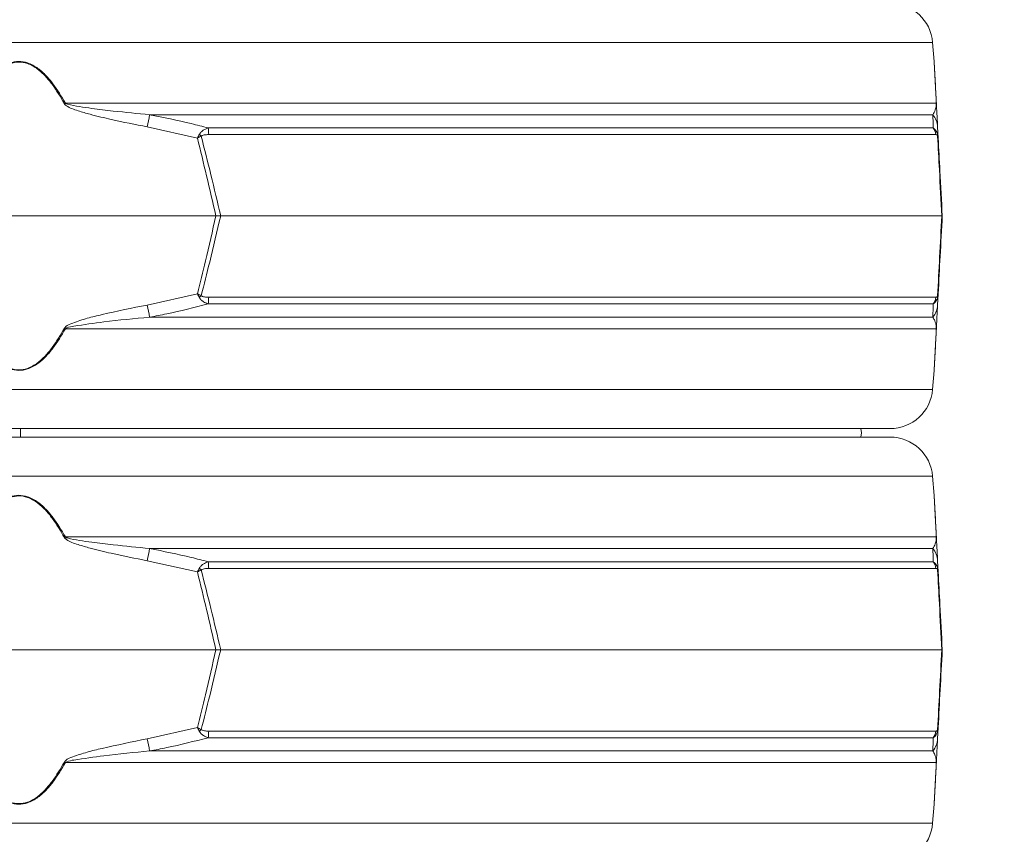
# Model space of a CAD drawing. Extents: x 11076 to 13451, y -413 to 2708.
# Drawn here: x 12929 to 13160, y 1942 to 2133 of the extents above; entities that cross this region are included whole.
import ezdxf

# ---------------------------------------------------------------- set-up
doc = ezdxf.new("R2010")
doc.units = 0
doc.header["$LTSCALE"] = 5
doc.layers.add('SLD-0', color=7, linetype='Continuous')
doc.styles.add('Brunner 2014', font='arial.ttf', dxfattribs={"height": 35})
doc.dimstyles.new('Brunner 2014', dxfattribs={"dimscale": 5, "dimtxt": 35, "dimasz": 5, "dimexe": 3.175, "dimexo": 0, "dimgap": 0.762, "dimtad": 1, "dimdec": 0, "dimrnd": 1e-08, "dimtxsty": 'Brunner 2014', "dimcen": 0.09, "dimdle": 10, "dimclrd": 7, "dimclre": 7, "dimclrt": 7, "dimadec": 1, "dimazin": 2, "dimtfac": 0.666667, "dimtdec": 0, "dimtmove": 0, "dimatfit": 3, "dimldrblk": 'Filled-1', "dimfxl": 1, "dimtolj": 1, "dimlwd": 5, "dimlwe": 5, "dimarcsym": 0})

# ---------------------------------------------------------------- blocks, each defined once
blk = doc.blocks.new('*D82')
at = {"layer": 'Defpoints', "color": 0, "lineweight": 5, "transparency": 16777216}
for p in [(12724.32, 2488.45), (13212.91, 1099.26), (13435.18, 1099.26)]:
    blk.add_point(p, dxfattribs=at)
at = {"layer": 'SLD-0', "color": 7, "linetype": 'Continuous', "lineweight": 5, "transparency": 16777216}
for p, q in [((12724.32, 2488.45), (13451.05, 2488.45)), ((13435.18, 2463.45), (13435.18, 1124.26)), ((13212.91, 1099.26), (13451.05, 1099.26))]:
    blk.add_line(p, q, dxfattribs=at)
at = {"layer": 'SLD-0', "color": 7, "lineweight": 5, "transparency": 16777216}
for points in [[(13431.01, 2463.45), (13439.35, 2463.45), (13435.18, 2488.45)], [(13431.01, 1124.26), (13439.35, 1124.26), (13435.18, 1099.26)]]:
    blk.add_solid(points, dxfattribs=at)
at = {"layer": 'SLD-0', "color": 7, "lineweight": 15, "transparency": 16777216, "insert": (13395.6, 1807.65), "char_height": 35, "attachment_point": 2, "rotation": 90, "style": 'Brunner 2014'}
blk.add_mtext('\\A1;1389', dxfattribs=at)
blk = doc.blocks.new('Filled-1')
at = {"color": 0}
for p, q in [((0, 0), (-1, 0.1667)), ((-1, 0.1667), (-1, -0.1667)), ((-1, 0), (0, 0)), ((-1, -0.1667), (0, 0))]:
    blk.add_line(p, q, dxfattribs=at)
at = {"color": 0, "flags": 128}
blk.add_lwpolyline([(-1, -0.1667), (0, 0), (-1, 0.1667), (-1, -0.1667)], dxfattribs=at)
at = {"color": 0}
blk.add_solid([(-1, -0.1667), (0, 0), (-1, 0.1667), (-1, -0.1667)], dxfattribs=at)

msp = doc.modelspace()

# ---------------------------------------------------------------- linework, layer by layer
at = {"linetype": 'Continuous', "lineweight": 15}
for p, q in [((13143.14, 2128.06), (12713.67, 2128.06)), ((13143.5, 2123.56), (13143.14, 2128.06)), ((12939.32, 2113.79), (13144.01, 2113.79)), ((13143.18, 2111.06), (12959.11, 2111.06)), ((12970.33, 2105.55), (12958.55, 2108.2)), ((12972.86, 2107.95), (13143.3, 2107.95)), ((13143.93, 2106.38), (12972.99, 2106.38)), ((13144.31, 2108.2), (13144.45, 2105.55)), ((12882.12, 2087.26), (12974.69, 2087.26)), ((12974.69, 2087.26), (12975.81, 2087.26)), ((12975.81, 2087.26), (13145.29, 2087.26)), ((13145.41, 2087.26), (13145.29, 2087.26)), ((12958.55, 2066.32), (12970.33, 2068.97)), ((13144.45, 2068.97), (13144.31, 2066.32)), ((13143.3, 2066.57), (12972.86, 2066.57)), ((12972.99, 2068.14), (13143.93, 2068.14)), ((12959.11, 2063.46), (13143.18, 2063.46)), ((13144.01, 2060.73), (12939.32, 2060.73)), ((13143.14, 2046.46), (13143.5, 2050.96)), ((12713.67, 2046.46), (13143.14, 2046.46)), ((13133.17, 2037.26), (12723.64, 2037.26)), ((12928.75, 2036.26), (12928.75, 2037.26)), ((12723.64, 2035.26), (13133.17, 2035.26)), ((12928.75, 2035.26), (12928.75, 2036.26)), ((13143.14, 2026.06), (12713.67, 2026.06)), ((13143.5, 2021.56), (13143.14, 2026.06)), ((12939.32, 2011.79), (13144.01, 2011.79)), ((13143.18, 2009.06), (12959.11, 2009.06)), ((12970.33, 2003.55), (12958.55, 2006.2)), ((12972.86, 2005.95), (13143.3, 2005.95)), ((13143.93, 2004.38), (12972.99, 2004.38)), ((13144.31, 2006.2), (13144.45, 2003.55)), ((12882.12, 1985.26), (12974.69, 1985.26)), ((12974.69, 1985.26), (12975.81, 1985.26)), ((12975.81, 1985.26), (13145.29, 1985.26)), ((13145.41, 1985.26), (13145.29, 1985.26)), ((12958.55, 1964.32), (12970.33, 1966.97)), ((12972.99, 1966.14), (13143.93, 1966.14)), ((13144.45, 1966.97), (13144.31, 1964.32)), ((13143.3, 1964.57), (12972.86, 1964.57)), ((12959.11, 1961.46), (13143.18, 1961.46)), ((13144.01, 1958.73), (12939.32, 1958.73)), ((13143.14, 1944.46), (13143.5, 1948.96)), ((12713.67, 1944.46), (13143.14, 1944.46))]:
    msp.add_line(p, q, dxfattribs=at)
at = {"linetype": 'Continuous', "lineweight": 15, "flags": 128}
for points in [[(12928.74, 2037.26), (12928.74, 2036.85), (12928.74, 2035.66), (12928.74, 2035.23)], [(13126.28, 2035.26), (13126.41, 2036.26), (13126.28, 2037.26)]]:
    msp.add_lwpolyline(points, dxfattribs=at)
at = {"linetype": 'Continuous', "lineweight": 15}
for centre, radius, start, end in [((13133.17, 2127.26), 10, 4.5739, 90), ((12990.95, 2018.52), 108.36, 118.4547, 118.6064), ((13142.87, 2113.59), 1.15, 3.0075, 9.8571), ((13354.43, 2033.26), 402.91, 168.8661, 169.2805), ((13139.46, 2107.94), 4.86, 3.0494, 39.9783), ((12960.85, 2096.17), 14.31, 43.4788, 45.9213), ((12961.41, 2106.21), 11.58, 0.8079, 8.6371), ((13140.91, 2106.08), 3.03, 5.5356, 38.0016), ((13142.78, 2106.15), 1.55, 354.9211, 11.0789), ((12960.85, 2078.35), 14.31, 314.0787, 316.5212), ((12961.41, 2068.3), 11.58, 351.3629, 359.1921), ((13140.91, 2068.43), 3.03, 321.9984, 354.4644), ((13142.78, 2068.36), 1.55, 348.9211, 5.0789), ((13354.43, 2141.26), 402.91, 190.7195, 191.1339), ((13139.46, 2066.58), 4.86, 320.0217, 356.9506), ((12990.95, 2156), 108.36, 241.3936, 241.5453), ((13142.87, 2060.93), 1.15, 350.1429, 356.9925), ((13133.17, 2047.26), 10, 270, 355.4261), ((13133.17, 2025.26), 10, 4.5739, 90), ((12990.95, 1916.52), 108.36, 118.4547, 118.6064), ((13142.87, 2011.59), 1.15, 3.0075, 9.8571), ((13354.43, 1931.26), 402.91, 168.8661, 169.2805), ((13139.46, 2005.94), 4.86, 3.0494, 39.9783), ((12960.85, 1994.17), 14.31, 43.4788, 45.9213), ((12961.41, 2004.21), 11.58, 0.8079, 8.6371), ((13140.91, 2004.08), 3.03, 5.5356, 38.0016), ((13142.78, 2004.15), 1.55, 354.9211, 11.0789), ((12960.85, 1976.35), 14.31, 314.0787, 316.5212), ((12961.41, 1966.3), 11.58, 351.3629, 359.1921), ((13140.91, 1966.43), 3.03, 321.9984, 354.4644), ((13142.78, 1966.36), 1.55, 348.9211, 5.0789), ((13354.43, 2039.26), 402.91, 190.7195, 191.1339), ((13139.46, 1964.58), 4.86, 320.0217, 356.9506), ((12990.95, 2054), 108.36, 241.3936, 241.5453), ((13142.87, 1958.93), 1.15, 350.1429, 356.9925), ((13133.17, 1945.26), 10, 270, 355.4261)]:
    msp.add_arc(centre, radius, start, end, dxfattribs=at)
for points, knots in [([(12917.49, 2113.79), (12918.02, 2114.7), (12919.09, 2116.54), (12920.76, 2118.84), (12922.41, 2120.67), (12924.11, 2122.15), (12926.1, 2123.27), (12928.35, 2123.7), (12930.68, 2123.3), (12932.85, 2122.06), (12934.78, 2120.31), (12937.04, 2117.64), (12938.4, 2115.35), (12939.32, 2113.79)], [0, 0, 0, 0, 0.104225, 0.209169, 0.277433, 0.346692, 0.429868, 0.498305, 0.566884, 0.657545, 0.738896, 0.822134, 1, 1, 1, 1]), ([(12939.07, 2113.65), (12938.17, 2115.21), (12936.84, 2117.48), (12934.64, 2120.16), (12932.76, 2121.92), (12930.64, 2123.16), (12928.35, 2123.56), (12926.15, 2123.13), (12924.21, 2122.01), (12922.55, 2120.54), (12920.94, 2118.7), (12919.3, 2116.41), (12918.26, 2114.57), (12917.74, 2113.65)], [0, 0, 0, 0, 0.1788809, 0.2613946, 0.3436656, 0.4338072, 0.5016737, 0.5694085, 0.6521083, 0.7208313, 0.7896989, 0.8947929, 1, 1, 1, 1]), ([(13144.01, 2113.79), (13143.96, 2114.7), (13143.86, 2116.54), (13143.75, 2118.84), (13143.65, 2120.67), (13143.57, 2122.17), (13143.52, 2123.21), (13143.49, 2123.68), (13143.5, 2123.56), (13143.5, 2123.56)], [0, 0, 0, 0, 0.2083972, 0.4182308, 0.5547232, 0.6932043, 0.8595142, 0.9963526, 1, 1, 1, 1]), ([(13143.51, 2123.42), (13143.51, 2123.43), (13143.5, 2123.54), (13143.53, 2123.07), (13143.58, 2122.03), (13143.66, 2120.54), (13143.76, 2118.7), (13143.88, 2116.41), (13143.97, 2114.57), (13144.02, 2113.65)], [0, 0, 0, 0, 0.0030569, 0.1385661, 0.3040139, 0.4414999, 0.5792751, 0.7895244, 1, 1, 1, 1]), ([(12958.55, 2108.2), (12955.73, 2108.76), (12951.24, 2109.65), (12945.82, 2110.94), (12942.75, 2111.84), (12940.85, 2112.46), (12939.8, 2112.96), (12939.23, 2113.41), (12939.1, 2113.6), (12939.07, 2113.65)], [0, 0, 0, 0, 0.42351, 0.674308, 0.820302, 0.894078, 0.967253, 0.991318, 1, 1, 1, 1]), ([(12939.32, 2113.79), (12939.36, 2113.76), (12939.5, 2113.65), (12940.58, 2113.27), (12942.63, 2112.95), (12946.22, 2112.43), (12951.72, 2111.79), (12956.26, 2111.34), (12959.11, 2111.06)], [0, 0, 0, 0, 0.00627, 0.026678, 0.169498, 0.316349, 0.570388, 1, 1, 1, 1]), ([(13143.18, 2111.06), (13143.4, 2111.4), (13143.75, 2111.96), (13143.95, 2112.91), (13144.01, 2113.37), (13144.01, 2113.72), (13144.01, 2113.79)], [0, 0, 0, 0, 0.540901, 0.8952, 0.98027, 1, 1, 1, 1]), ([(13144.02, 2113.65), (13144.03, 2113.52), (13144.06, 2112.92), (13144.1, 2112.23), (13144.15, 2111.28), (13144.22, 2109.88), (13144.27, 2108.92), (13144.31, 2108.2)], [0, 0, 0, 0, 0.024898, 0.114254, 0.290284, 0.466613, 1, 1, 1, 1]), ([(12959.11, 2111.06), (12962.38, 2110.41), (12966.99, 2109.48), (12971.54, 2108.3), (12972.86, 2107.95)], [0, 0, 0, 0, 0.709251, 1, 1, 1, 1]), ([(13143.3, 2107.95), (13143.27, 2108.77), (13143.22, 2109.92), (13143.19, 2110.8), (13143.18, 2111.06)], [0, 0, 0, 0, 0.709225, 1, 1, 1, 1]), ([(12970.81, 2106.45), (12970.65, 2106.16), (12970.49, 2105.86), (12970.33, 2105.56), (12970.33, 2105.55)], [0, 0, 0, 0, 0.985678, 1, 1, 1, 1]), ([(12971.24, 2106.02), (12970.94, 2105.86), (12970.64, 2105.71), (12970.33, 2105.55), (12970.33, 2105.55)], [0, 0, 0, 0, 0.985677, 1, 1, 1, 1]), ([(12972.86, 2107.95), (12972.46, 2107.79), (12971.82, 2107.54), (12971.2, 2107), (12970.93, 2106.65), (12970.84, 2106.5), (12970.81, 2106.45)], [0, 0, 0, 0, 0.503975, 0.806961, 0.931691, 1, 1, 1, 1]), ([(12972.99, 2106.38), (12972.65, 2106.37), (12972.13, 2106.36), (12971.56, 2106.22), (12971.33, 2106.09), (12971.26, 2106.04), (12971.24, 2106.02)], [0, 0, 0, 0, 0.56906, 0.85411, 0.951809, 1, 1, 1, 1]), ([(12971.24, 2106.02), (12972, 2102.99), (12973.57, 2096.75), (12975.05, 2090.49), (12975.81, 2087.26)], [0, 0, 0, 0, 0.48444, 1, 1, 1, 1]), ([(13143.3, 2107.95), (13143.45, 2107.83), (13143.78, 2107.56), (13144.13, 2107.01), (13144.27, 2106.55), (13144.3, 2106.45)], [0, 0, 0, 0, 0.39443, 0.875561, 1, 1, 1, 1]), ([(13144.32, 2106.02), (13144.31, 2106.05), (13144.24, 2106.25), (13144.1, 2106.35), (13143.99, 2106.37), (13143.93, 2106.38)], [0, 0, 0, 0, 0.090511, 0.547156, 1, 1, 1, 1]), ([(13144.3, 2106.45), (13144.36, 2106.16), (13144.43, 2105.86), (13144.45, 2105.56), (13144.45, 2105.55)], [0, 0, 0, 0, 0.985678, 1, 1, 1, 1]), ([(13145.29, 2087.26), (13145.1, 2090.87), (13144.78, 2097.13), (13144.46, 2103.37), (13144.32, 2106.02)], [0, 0, 0, 0, 0.576368, 1, 1, 1, 1]), ([(13144.32, 2106.02), (13144.38, 2105.86), (13144.44, 2105.71), (13144.45, 2105.55), (13144.45, 2105.55)], [0, 0, 0, 0, 0.985677, 1, 1, 1, 1]), ([(12974.69, 2087.26), (12973.97, 2090.41), (12972.56, 2096.52), (12971.06, 2102.6), (12970.33, 2105.55)], [0, 0, 0, 0, 0.515838, 1, 1, 1, 1]), ([(13144.45, 2105.55), (13144.58, 2102.98), (13144.9, 2096.9), (13145.22, 2090.79), (13145.41, 2087.26)], [0, 0, 0, 0, 0.421808, 1, 1, 1, 1]), ([(12970.33, 2068.97), (12970.96, 2071.53), (12972.47, 2077.62), (12973.88, 2083.73), (12974.69, 2087.26)], [0, 0, 0, 0, 0.421808, 1, 1, 1, 1]), ([(12975.81, 2087.26), (12974.96, 2083.65), (12973.48, 2077.38), (12971.91, 2071.14), (12971.24, 2068.5)], [0, 0, 0, 0, 0.576368, 1, 1, 1, 1]), ([(13144.32, 2068.5), (13144.48, 2071.52), (13144.8, 2077.76), (13145.12, 2084.03), (13145.29, 2087.26)], [0, 0, 0, 0, 0.48444, 1, 1, 1, 1]), ([(13145.41, 2087.26), (13145.24, 2084.11), (13144.92, 2078), (13144.6, 2071.91), (13144.45, 2068.97)], [0, 0, 0, 0, 0.515838, 1, 1, 1, 1]), ([(12970.33, 2068.97), (12970.33, 2068.96), (12970.64, 2068.81), (12970.94, 2068.65), (12971.24, 2068.5)], [0, 0, 0, 0, 0.014323, 1, 1, 1, 1]), ([(12970.33, 2068.97), (12970.33, 2068.96), (12970.49, 2068.66), (12970.65, 2068.36), (12970.81, 2068.07)], [0, 0, 0, 0, 0.014322, 1, 1, 1, 1]), ([(13144.45, 2068.97), (13144.45, 2068.96), (13144.43, 2068.66), (13144.36, 2068.36), (13144.3, 2068.07)], [0, 0, 0, 0, 0.014322, 1, 1, 1, 1]), ([(13144.45, 2068.97), (13144.45, 2068.96), (13144.44, 2068.81), (13144.38, 2068.65), (13144.32, 2068.5)], [0, 0, 0, 0, 0.014323, 1, 1, 1, 1]), ([(12972.86, 2066.57), (12969.63, 2065.75), (12965.07, 2064.6), (12960.45, 2063.71), (12959.11, 2063.46)], [0, 0, 0, 0, 0.709225, 1, 1, 1, 1]), ([(12972.86, 2066.57), (12972.48, 2066.72), (12971.87, 2066.96), (12971.25, 2067.46), (12970.96, 2067.81), (12970.85, 2068), (12970.81, 2068.07)], [0, 0, 0, 0, 0.482654, 0.767552, 0.908247, 1, 1, 1, 1]), ([(12971.24, 2068.5), (12971.27, 2068.47), (12971.35, 2068.4), (12971.61, 2068.29), (12972.16, 2068.16), (12972.66, 2068.15), (12972.99, 2068.14)], [0, 0, 0, 0, 0.065573, 0.179376, 0.453103, 1, 1, 1, 1]), ([(13143.18, 2063.46), (13143.21, 2064.11), (13143.24, 2065.04), (13143.29, 2066.22), (13143.3, 2066.57)], [0, 0, 0, 0, 0.709251, 1, 1, 1, 1]), ([(13144.3, 2068.07), (13144.28, 2068.01), (13144.24, 2067.86), (13144.1, 2067.51), (13143.8, 2066.98), (13143.49, 2066.72), (13143.3, 2066.57)], [0, 0, 0, 0, 0.068309, 0.193039, 0.496025, 1, 1, 1, 1]), ([(13143.93, 2068.14), (13144, 2068.15), (13144.11, 2068.16), (13144.24, 2068.3), (13144.3, 2068.42), (13144.32, 2068.48), (13144.32, 2068.5)], [0, 0, 0, 0, 0.56906, 0.85411, 0.951809, 1, 1, 1, 1]), ([(12939.07, 2060.87), (12939.18, 2061), (12939.68, 2061.6), (12941.62, 2062.29), (12944.42, 2063.24), (12950.29, 2064.64), (12955.01, 2065.6), (12958.55, 2066.32)], [0, 0, 0, 0, 0.024898, 0.114254, 0.290284, 0.466613, 1, 1, 1, 1]), ([(13144.31, 2066.32), (13144.28, 2065.76), (13144.23, 2064.87), (13144.16, 2063.57), (13144.12, 2062.68), (13144.08, 2062.06), (13144.06, 2061.55), (13144.03, 2061.1), (13144.02, 2060.92), (13144.02, 2060.87)], [0, 0, 0, 0, 0.42351, 0.674308, 0.820302, 0.894078, 0.967253, 0.991318, 1, 1, 1, 1]), ([(12959.11, 2063.46), (12955.51, 2063.12), (12949.55, 2062.56), (12943.14, 2061.61), (12940.05, 2061.14), (12939.44, 2060.8), (12939.32, 2060.73)], [0, 0, 0, 0, 0.540901, 0.8952, 0.98027, 1, 1, 1, 1]), ([(13144.01, 2060.73), (13144.01, 2060.76), (13144.01, 2060.86), (13144, 2061.24), (13143.96, 2061.57), (13143.85, 2062.09), (13143.63, 2062.73), (13143.35, 2063.17), (13143.18, 2063.46)], [0, 0, 0, 0, 0.00627, 0.026678, 0.169498, 0.316349, 0.570388, 1, 1, 1, 1]), ([(12939.32, 2060.73), (12938.4, 2059.17), (12937.04, 2056.89), (12934.79, 2054.22), (12932.87, 2052.46), (12930.68, 2051.22), (12928.35, 2050.82), (12926.1, 2051.25), (12924.12, 2052.36), (12922.42, 2053.83), (12920.77, 2055.66), (12919.1, 2057.97), (12918.03, 2059.81), (12917.49, 2060.73)], [0, 0, 0, 0, 0.177867, 0.259457, 0.342453, 0.433114, 0.501693, 0.57013, 0.653307, 0.721428, 0.79083, 0.894944, 1, 1, 1, 1]), ([(12917.74, 2060.87), (12918.26, 2059.95), (12919.3, 2058.11), (12920.94, 2055.81), (12922.55, 2053.98), (12924.21, 2052.51), (12926.15, 2051.39), (12928.35, 2050.96), (12930.64, 2051.36), (12932.76, 2052.6), (12934.64, 2054.35), (12936.84, 2057.03), (12938.17, 2059.31), (12939.07, 2060.87)], [0, 0, 0, 0, 0.105207, 0.210301, 0.279169, 0.347892, 0.430591, 0.498326, 0.566193, 0.656334, 0.738605, 0.821119, 1, 1, 1, 1]), ([(13144.02, 2060.87), (13143.97, 2059.95), (13143.88, 2058.11), (13143.76, 2055.81), (13143.66, 2053.98), (13143.58, 2052.49), (13143.53, 2051.45), (13143.5, 2050.97), (13143.51, 2051.09), (13143.51, 2051.09)], [0, 0, 0, 0, 0.2104756, 0.4207249, 0.5585001, 0.6959861, 0.8614339, 0.9969431, 1, 1, 1, 1]), ([(13143.5, 2050.96), (13143.5, 2050.95), (13143.49, 2050.84), (13143.52, 2051.31), (13143.57, 2052.35), (13143.65, 2053.84), (13143.74, 2055.66), (13143.86, 2057.97), (13143.96, 2059.81), (13144.01, 2060.73)], [0, 0, 0, 0, 0.003647, 0.140485, 0.306795, 0.443002, 0.58177, 0.789942, 1, 1, 1, 1]), ([(12917.49, 2011.79), (12918.02, 2012.7), (12919.09, 2014.54), (12920.76, 2016.84), (12922.41, 2018.67), (12924.11, 2020.15), (12926.1, 2021.27), (12928.35, 2021.7), (12930.68, 2021.3), (12932.85, 2020.06), (12934.78, 2018.31), (12937.04, 2015.64), (12938.4, 2013.35), (12939.32, 2011.79)], [0, 0, 0, 0, 0.104225, 0.209169, 0.277433, 0.346692, 0.429868, 0.498305, 0.566884, 0.657545, 0.738896, 0.822134, 1, 1, 1, 1]), ([(12939.07, 2011.65), (12938.17, 2013.21), (12936.84, 2015.48), (12934.64, 2018.16), (12932.76, 2019.92), (12930.64, 2021.16), (12928.35, 2021.56), (12926.15, 2021.13), (12924.21, 2020.01), (12922.55, 2018.54), (12920.94, 2016.7), (12919.3, 2014.41), (12918.26, 2012.57), (12917.74, 2011.65)], [0, 0, 0, 0, 0.1788809, 0.2613946, 0.3436656, 0.4338072, 0.5016737, 0.5694085, 0.6521083, 0.7208313, 0.7896989, 0.8947929, 1, 1, 1, 1]), ([(13144.01, 2011.79), (13143.96, 2012.7), (13143.86, 2014.54), (13143.75, 2016.84), (13143.65, 2018.67), (13143.57, 2020.17), (13143.52, 2021.21), (13143.49, 2021.68), (13143.5, 2021.56), (13143.5, 2021.56)], [0, 0, 0, 0, 0.2083972, 0.4182308, 0.5547232, 0.6932043, 0.8595142, 0.9963526, 1, 1, 1, 1]), ([(13143.51, 2021.42), (13143.51, 2021.43), (13143.5, 2021.54), (13143.53, 2021.07), (13143.58, 2020.03), (13143.66, 2018.54), (13143.76, 2016.7), (13143.88, 2014.41), (13143.97, 2012.57), (13144.02, 2011.65)], [0, 0, 0, 0, 0.0030569, 0.1385661, 0.3040139, 0.4414999, 0.5792751, 0.7895244, 1, 1, 1, 1]), ([(12958.55, 2006.2), (12955.73, 2006.76), (12951.24, 2007.65), (12945.82, 2008.94), (12942.75, 2009.84), (12940.85, 2010.46), (12939.8, 2010.96), (12939.23, 2011.41), (12939.1, 2011.6), (12939.07, 2011.65)], [0, 0, 0, 0, 0.42351, 0.674308, 0.820302, 0.894078, 0.967253, 0.991318, 1, 1, 1, 1]), ([(12939.32, 2011.79), (12939.36, 2011.76), (12939.5, 2011.65), (12940.58, 2011.27), (12942.63, 2010.95), (12946.22, 2010.43), (12951.72, 2009.79), (12956.26, 2009.34), (12959.11, 2009.06)], [0, 0, 0, 0, 0.00627, 0.026678, 0.169498, 0.316349, 0.570388, 1, 1, 1, 1]), ([(13143.18, 2009.06), (13143.4, 2009.4), (13143.75, 2009.96), (13143.95, 2010.91), (13144.01, 2011.37), (13144.01, 2011.72), (13144.01, 2011.79)], [0, 0, 0, 0, 0.540901, 0.8952, 0.98027, 1, 1, 1, 1]), ([(13144.02, 2011.65), (13144.03, 2011.52), (13144.06, 2010.92), (13144.1, 2010.23), (13144.15, 2009.28), (13144.22, 2007.88), (13144.27, 2006.92), (13144.31, 2006.2)], [0, 0, 0, 0, 0.024898, 0.114254, 0.290284, 0.466613, 1, 1, 1, 1]), ([(12959.11, 2009.06), (12962.38, 2008.41), (12966.99, 2007.48), (12971.54, 2006.3), (12972.86, 2005.95)], [0, 0, 0, 0, 0.709251, 1, 1, 1, 1]), ([(13143.3, 2005.95), (13143.27, 2006.77), (13143.22, 2007.92), (13143.19, 2008.8), (13143.18, 2009.06)], [0, 0, 0, 0, 0.709225, 1, 1, 1, 1]), ([(12970.81, 2004.45), (12970.65, 2004.16), (12970.49, 2003.86), (12970.33, 2003.56), (12970.33, 2003.55)], [0, 0, 0, 0, 0.985678, 1, 1, 1, 1]), ([(12972.86, 2005.95), (12972.46, 2005.79), (12971.82, 2005.54), (12971.2, 2005), (12970.93, 2004.65), (12970.84, 2004.5), (12970.81, 2004.45)], [0, 0, 0, 0, 0.503975, 0.806961, 0.931691, 1, 1, 1, 1]), ([(12972.99, 2004.38), (12972.65, 2004.37), (12972.13, 2004.36), (12971.56, 2004.22), (12971.33, 2004.09), (12971.26, 2004.04), (12971.24, 2004.02)], [0, 0, 0, 0, 0.56906, 0.85411, 0.951809, 1, 1, 1, 1]), ([(13143.3, 2005.95), (13143.45, 2005.83), (13143.78, 2005.56), (13144.13, 2005.01), (13144.27, 2004.55), (13144.3, 2004.45)], [0, 0, 0, 0, 0.39443, 0.875561, 1, 1, 1, 1]), ([(13144.32, 2004.02), (13144.31, 2004.05), (13144.24, 2004.25), (13144.1, 2004.35), (13143.99, 2004.37), (13143.93, 2004.38)], [0, 0, 0, 0, 0.090511, 0.547156, 1, 1, 1, 1]), ([(13144.3, 2004.45), (13144.36, 2004.16), (13144.43, 2003.86), (13144.45, 2003.56), (13144.45, 2003.55)], [0, 0, 0, 0, 0.985678, 1, 1, 1, 1]), ([(12971.24, 2004.02), (12970.94, 2003.86), (12970.64, 2003.71), (12970.33, 2003.55), (12970.33, 2003.55)], [0, 0, 0, 0, 0.985677, 1, 1, 1, 1]), ([(12974.69, 1985.26), (12973.97, 1988.41), (12972.56, 1994.52), (12971.06, 2000.6), (12970.33, 2003.55)], [0, 0, 0, 0, 0.515838, 1, 1, 1, 1]), ([(12971.24, 2004.02), (12972, 2000.99), (12973.57, 1994.75), (12975.05, 1988.49), (12975.81, 1985.26)], [0, 0, 0, 0, 0.48444, 1, 1, 1, 1]), ([(13145.29, 1985.26), (13145.1, 1988.87), (13144.78, 1995.13), (13144.46, 2001.37), (13144.32, 2004.02)], [0, 0, 0, 0, 0.576368, 1, 1, 1, 1]), ([(13144.32, 2004.02), (13144.38, 2003.86), (13144.44, 2003.71), (13144.45, 2003.55), (13144.45, 2003.55)], [0, 0, 0, 0, 0.985677, 1, 1, 1, 1]), ([(13144.45, 2003.55), (13144.58, 2000.98), (13144.9, 1994.9), (13145.22, 1988.79), (13145.41, 1985.26)], [0, 0, 0, 0, 0.421808, 1, 1, 1, 1]), ([(12970.33, 1966.97), (12970.96, 1969.53), (12972.47, 1975.62), (12973.88, 1981.73), (12974.69, 1985.26)], [0, 0, 0, 0, 0.421808, 1, 1, 1, 1]), ([(12975.81, 1985.26), (12974.96, 1981.65), (12973.48, 1975.38), (12971.91, 1969.14), (12971.24, 1966.5)], [0, 0, 0, 0, 0.576368, 1, 1, 1, 1]), ([(13144.32, 1966.5), (13144.48, 1969.52), (13144.8, 1975.76), (13145.12, 1982.03), (13145.29, 1985.26)], [0, 0, 0, 0, 0.48444, 1, 1, 1, 1]), ([(13145.41, 1985.26), (13145.24, 1982.11), (13144.92, 1976), (13144.6, 1969.91), (13144.45, 1966.97)], [0, 0, 0, 0, 0.515838, 1, 1, 1, 1]), ([(12970.33, 1966.97), (12970.33, 1966.96), (12970.64, 1966.81), (12970.94, 1966.65), (12971.24, 1966.5)], [0, 0, 0, 0, 0.014323, 1, 1, 1, 1]), ([(12970.33, 1966.97), (12970.33, 1966.96), (12970.49, 1966.66), (12970.65, 1966.36), (12970.81, 1966.07)], [0, 0, 0, 0, 0.014322, 1, 1, 1, 1]), ([(12972.86, 1964.57), (12972.48, 1964.72), (12971.87, 1964.96), (12971.25, 1965.46), (12970.96, 1965.81), (12970.85, 1966), (12970.81, 1966.07)], [0, 0, 0, 0, 0.482654, 0.767552, 0.908247, 1, 1, 1, 1]), ([(12971.24, 1966.5), (12971.27, 1966.47), (12971.35, 1966.4), (12971.61, 1966.29), (12972.16, 1966.16), (12972.66, 1966.15), (12972.99, 1966.14)], [0, 0, 0, 0, 0.065573, 0.179376, 0.453103, 1, 1, 1, 1]), ([(13144.3, 1966.07), (13144.28, 1966.01), (13144.24, 1965.86), (13144.1, 1965.51), (13143.8, 1964.98), (13143.49, 1964.72), (13143.3, 1964.57)], [0, 0, 0, 0, 0.068309, 0.193039, 0.496025, 1, 1, 1, 1]), ([(13143.93, 1966.14), (13144, 1966.15), (13144.11, 1966.16), (13144.24, 1966.3), (13144.3, 1966.42), (13144.32, 1966.48), (13144.32, 1966.5)], [0, 0, 0, 0, 0.56906, 0.85411, 0.951809, 1, 1, 1, 1]), ([(13144.45, 1966.97), (13144.45, 1966.96), (13144.43, 1966.66), (13144.36, 1966.36), (13144.3, 1966.07)], [0, 0, 0, 0, 0.014322, 1, 1, 1, 1]), ([(13144.45, 1966.97), (13144.45, 1966.96), (13144.44, 1966.81), (13144.38, 1966.65), (13144.32, 1966.5)], [0, 0, 0, 0, 0.014323, 1, 1, 1, 1]), ([(12939.07, 1958.87), (12939.18, 1959), (12939.68, 1959.6), (12941.62, 1960.29), (12944.42, 1961.24), (12950.29, 1962.64), (12955.01, 1963.6), (12958.55, 1964.32)], [0, 0, 0, 0, 0.024898, 0.114254, 0.290284, 0.466613, 1, 1, 1, 1]), ([(12972.86, 1964.57), (12969.63, 1963.75), (12965.07, 1962.6), (12960.45, 1961.71), (12959.11, 1961.46)], [0, 0, 0, 0, 0.709225, 1, 1, 1, 1]), ([(13143.18, 1961.46), (13143.21, 1962.11), (13143.24, 1963.04), (13143.29, 1964.22), (13143.3, 1964.57)], [0, 0, 0, 0, 0.709251, 1, 1, 1, 1]), ([(13144.31, 1964.32), (13144.28, 1963.76), (13144.23, 1962.87), (13144.16, 1961.57), (13144.12, 1960.68), (13144.08, 1960.06), (13144.06, 1959.55), (13144.03, 1959.1), (13144.02, 1958.92), (13144.02, 1958.87)], [0, 0, 0, 0, 0.42351, 0.674308, 0.820302, 0.894078, 0.967253, 0.991318, 1, 1, 1, 1]), ([(12959.11, 1961.46), (12955.51, 1961.12), (12949.55, 1960.56), (12943.14, 1959.61), (12940.05, 1959.14), (12939.44, 1958.8), (12939.32, 1958.73)], [0, 0, 0, 0, 0.540901, 0.8952, 0.98027, 1, 1, 1, 1]), ([(13144.01, 1958.73), (13144.01, 1958.76), (13144.01, 1958.86), (13144, 1959.24), (13143.96, 1959.57), (13143.85, 1960.09), (13143.63, 1960.73), (13143.35, 1961.17), (13143.18, 1961.46)], [0, 0, 0, 0, 0.00627, 0.026678, 0.169498, 0.316349, 0.570388, 1, 1, 1, 1]), ([(12939.32, 1958.73), (12938.4, 1957.17), (12937.04, 1954.89), (12934.79, 1952.22), (12932.87, 1950.46), (12930.68, 1949.22), (12928.35, 1948.82), (12926.1, 1949.25), (12924.12, 1950.36), (12922.42, 1951.83), (12920.77, 1953.66), (12919.1, 1955.97), (12918.03, 1957.81), (12917.49, 1958.73)], [0, 0, 0, 0, 0.177867, 0.259457, 0.342453, 0.433114, 0.501693, 0.57013, 0.653307, 0.721428, 0.79083, 0.894944, 1, 1, 1, 1]), ([(12917.74, 1958.87), (12918.26, 1957.95), (12919.3, 1956.11), (12920.94, 1953.81), (12922.55, 1951.98), (12924.21, 1950.51), (12926.15, 1949.39), (12928.35, 1948.96), (12930.64, 1949.36), (12932.76, 1950.6), (12934.64, 1952.35), (12936.84, 1955.03), (12938.17, 1957.31), (12939.07, 1958.87)], [0, 0, 0, 0, 0.105207, 0.210301, 0.279169, 0.347892, 0.430591, 0.498326, 0.566193, 0.656334, 0.738605, 0.821119, 1, 1, 1, 1]), ([(13144.02, 1958.87), (13143.97, 1957.95), (13143.88, 1956.11), (13143.76, 1953.81), (13143.66, 1951.98), (13143.58, 1950.49), (13143.53, 1949.45), (13143.5, 1948.97), (13143.51, 1949.09), (13143.51, 1949.09)], [0, 0, 0, 0, 0.2104756, 0.4207249, 0.5585001, 0.6959861, 0.8614339, 0.9969431, 1, 1, 1, 1]), ([(13143.5, 1948.96), (13143.5, 1948.95), (13143.49, 1948.84), (13143.52, 1949.31), (13143.57, 1950.35), (13143.65, 1951.84), (13143.74, 1953.66), (13143.86, 1955.97), (13143.96, 1957.81), (13144.01, 1958.73)], [0, 0, 0, 0, 0.003647, 0.140485, 0.306795, 0.443002, 0.58177, 0.789942, 1, 1, 1, 1])]:
    msp.add_open_spline(points, degree=3, knots=knots, dxfattribs=at)

# ---------------------------------------------------------------- dimensions: what is measured, and where the dimension line sits
at = {"layer": 'SLD-0', "color": 1, "lineweight": 15}
dim = msp.add_linear_dim(base=(13435.18, 1099.26), p1=(12724.32, 2488.45), p2=(13212.91, 1099.26), angle=90, dimstyle='Brunner 2014', dxfattribs=at)
dim.commit()
dim.dimension.update_dxf_attribs({"geometry": '*D82', "text_midpoint": (13435.18, 1807.65), "dimtype": 160})

doc.saveas('drawing.dxf')
